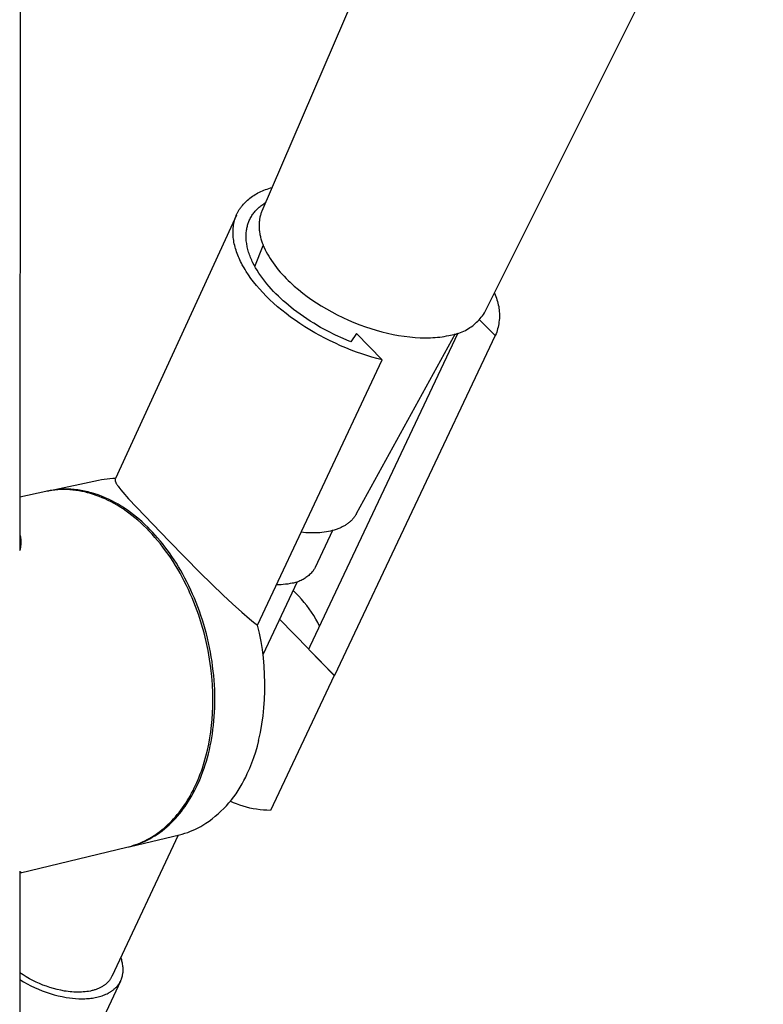
# Model space of a CAD drawing. Units: millimetres. Extents: x -283 to 237, y -734 to 835.
# Drawn here: x -228 to -151, y -350 to -248 of the extents above; entities that cross this region are included whole.
import ezdxf

# ---------------------------------------------------------------- set-up
doc = ezdxf.new("R2010")
doc.units = ezdxf.units.MM
doc.header["$MEASUREMENT"] = 0
doc.layers.add('Default', color=7, linetype='Continuous', true_color=0x000000)

msp = doc.modelspace()

# ---------------------------------------------------------------- linework, layer by layer
at = {"layer": 'Default', "color": 7, "true_color": 0xffffff}
for p, q in [((-227.53, -160.46), (-227.54, -303.03)), ((-175.13, -204.3), (-202.51, -268.01)), ((-179.41, -278.4), (-150.65, -220.86)), ((-202.3, -265.86), (-202.14, -265.79)), ((-202.14, -265.79), (-201.97, -265.73)), ((-201.97, -265.73), (-201.8, -265.67)), ((-201.8, -265.67), (-201.63, -265.62)), ((-201.63, -265.62), (-201.46, -265.57)), ((-203.99, -266.87), (-203.87, -266.77)), ((-203.87, -266.77), (-203.75, -266.67)), ((-203.75, -266.67), (-203.62, -266.57)), ((-203.62, -266.57), (-203.48, -266.48)), ((-203.48, -266.48), (-203.35, -266.39)), ((-203.35, -266.39), (-203.21, -266.31)), ((-203.21, -266.31), (-203.06, -266.22)), ((-203.06, -266.22), (-202.92, -266.14)), ((-202.92, -266.14), (-202.77, -266.07)), ((-202.77, -266.07), (-202.61, -265.99)), ((-202.61, -265.99), (-202.46, -265.92)), ((-202.46, -265.92), (-202.3, -265.86)), ((-204.89, -267.92), (-204.85, -267.85)), ((-204.85, -267.85), (-204.8, -267.79)), ((-204.8, -267.79), (-204.76, -267.73)), ((-204.76, -267.73), (-204.72, -267.66)), ((-204.72, -267.66), (-204.67, -267.6)), ((-204.67, -267.6), (-204.63, -267.54)), ((-204.63, -267.54), (-204.53, -267.42)), ((-204.53, -267.42), (-204.43, -267.31)), ((-204.43, -267.31), (-204.33, -267.19)), ((-204.33, -267.19), (-204.22, -267.08)), ((-204.22, -267.08), (-204.11, -266.97)), ((-204.11, -266.97), (-203.99, -266.87)), ((-203.12, -267.93), (-203.04, -267.85)), ((-203.04, -267.85), (-202.96, -267.77)), ((-202.96, -267.77), (-202.87, -267.69)), ((-202.87, -267.69), (-202.79, -267.62)), ((-202.79, -267.62), (-202.7, -267.54)), ((-202.7, -267.54), (-202.61, -267.47)), ((-202.61, -267.47), (-202.52, -267.4)), ((-202.52, -267.4), (-202.43, -267.33)), ((-202.43, -267.33), (-202.33, -267.27)), ((-202.33, -267.27), (-202.24, -267.21)), ((-202.24, -267.21), (-202.14, -267.14)), ((-205.15, -268.43), (-217.67, -295.69)), ((-205.34, -268.95), (-205.32, -268.87)), ((-205.32, -268.87), (-205.29, -268.8)), ((-205.29, -268.8), (-205.27, -268.73)), ((-205.27, -268.73), (-205.24, -268.66)), ((-205.24, -268.66), (-205.22, -268.59)), ((-205.22, -268.59), (-205.19, -268.52)), ((-205.19, -268.52), (-205.16, -268.45)), ((-205.16, -268.45), (-205.13, -268.38)), ((-205.13, -268.38), (-205.1, -268.31)), ((-205.1, -268.31), (-205.07, -268.24)), ((-205.07, -268.24), (-205.03, -268.18)), ((-205.03, -268.18), (-205, -268.11)), ((-205, -268.11), (-204.96, -268.05)), ((-204.96, -268.05), (-204.92, -267.98)), ((-204.92, -267.98), (-204.89, -267.92)), ((-203.82, -268.98), (-203.77, -268.87)), ((-203.77, -268.87), (-203.72, -268.77)), ((-203.72, -268.77), (-203.66, -268.67)), ((-203.66, -268.67), (-203.6, -268.57)), ((-203.6, -268.57), (-203.54, -268.47)), ((-203.54, -268.47), (-203.48, -268.38)), ((-203.48, -268.38), (-203.41, -268.29)), ((-203.41, -268.29), (-203.34, -268.2)), ((-203.34, -268.2), (-203.27, -268.11)), ((-203.27, -268.11), (-203.2, -268.02)), ((-203.2, -268.02), (-203.12, -267.93)), ((-202.76, -268.83), (-202.77, -268.93)), ((-202.74, -268.73), (-202.76, -268.83)), ((-202.72, -268.64), (-202.74, -268.73)), ((-202.69, -268.54), (-202.72, -268.64)), ((-202.67, -268.45), (-202.69, -268.54)), ((-202.64, -268.36), (-202.67, -268.45)), ((-202.61, -268.27), (-202.64, -268.36)), ((-202.58, -268.18), (-202.61, -268.27)), ((-202.55, -268.1), (-202.58, -268.18)), ((-202.51, -268.01), (-202.55, -268.1)), ((-205.5, -269.93), (-205.49, -269.78)), ((-205.49, -269.78), (-205.47, -269.62)), ((-205.47, -269.62), (-205.45, -269.47)), ((-205.45, -269.47), (-205.42, -269.32)), ((-205.42, -269.32), (-205.41, -269.24)), ((-205.41, -269.24), (-205.39, -269.17)), ((-205.39, -269.17), (-205.38, -269.09)), ((-205.38, -269.09), (-205.36, -269.02)), ((-205.36, -269.02), (-205.34, -268.95)), ((-204.11, -269.98), (-204.09, -269.88)), ((-204.09, -269.88), (-204.07, -269.78)), ((-204.07, -269.78), (-204.05, -269.68)), ((-204.05, -269.68), (-204.02, -269.58)), ((-204.02, -269.58), (-204, -269.48)), ((-204, -269.48), (-203.97, -269.38)), ((-203.97, -269.38), (-203.94, -269.28)), ((-203.94, -269.28), (-203.9, -269.19)), ((-203.9, -269.19), (-203.86, -269.08)), ((-203.86, -269.08), (-203.82, -268.98)), ((-202.8, -269.23), (-202.81, -269.34)), ((-202.81, -269.34), (-202.81, -269.44)), ((-202.81, -269.44), (-202.81, -269.54)), ((-202.81, -269.54), (-202.81, -269.65)), ((-202.81, -269.65), (-202.81, -269.77)), ((-202.81, -269.77), (-202.8, -269.88)), ((-202.78, -269.03), (-202.8, -269.13)), ((-202.8, -269.13), (-202.8, -269.23)), ((-202.8, -269.88), (-202.79, -269.99)), ((-202.77, -268.93), (-202.78, -269.03)), ((-205.5, -270.09), (-205.5, -269.93)), ((-205.5, -270.25), (-205.5, -270.09)), ((-205.5, -270.41), (-205.5, -270.25)), ((-205.49, -270.57), (-205.5, -270.41)), ((-205.48, -270.73), (-205.49, -270.57)), ((-205.46, -270.9), (-205.48, -270.73)), ((-205.43, -271.06), (-205.46, -270.9)), ((-204.15, -270.48), (-204.14, -270.35)), ((-204.15, -270.6), (-204.15, -270.48)), ((-204.15, -270.73), (-204.15, -270.6)), ((-204.14, -270.85), (-204.15, -270.73)), ((-204.14, -270.35), (-204.13, -270.23)), ((-204.14, -270.98), (-204.14, -270.85)), ((-204.13, -270.23), (-204.12, -270.1)), ((-204.12, -270.1), (-204.11, -269.98)), ((-202.79, -269.99), (-202.77, -270.1)), ((-202.77, -270.1), (-202.76, -270.21)), ((-202.76, -270.21), (-202.74, -270.32)), ((-202.74, -270.32), (-202.72, -270.43)), ((-202.72, -270.43), (-202.7, -270.54)), ((-202.7, -270.54), (-202.67, -270.65)), ((-202.67, -270.65), (-202.65, -270.76)), ((-202.65, -270.76), (-202.62, -270.87)), ((-202.62, -270.87), (-202.58, -270.98)), ((-205.41, -271.23), (-205.43, -271.06)), ((-205.37, -271.39), (-205.41, -271.23)), ((-205.33, -271.56), (-205.37, -271.39)), ((-205.29, -271.73), (-205.33, -271.56)), ((-205.25, -271.89), (-205.29, -271.73)), ((-205.19, -272.06), (-205.25, -271.89)), ((-204.13, -271.1), (-204.14, -270.98)), ((-204.11, -271.23), (-204.13, -271.1)), ((-204.09, -271.35), (-204.11, -271.23)), ((-204.07, -271.48), (-204.09, -271.35)), ((-204.05, -271.6), (-204.07, -271.48)), ((-204.03, -271.72), (-204.05, -271.6)), ((-204, -271.84), (-204.03, -271.72)), ((-203.97, -271.97), (-204, -271.84)), ((-203.23, -273.76), (-202.38, -271.57)), ((-202.58, -270.98), (-202.55, -271.09)), ((-202.55, -271.09), (-202.48, -271.3)), ((-202.48, -271.3), (-202.43, -271.42)), ((-202.43, -271.42), (-202.39, -271.54)), ((-202.39, -271.54), (-202.34, -271.66)), ((-202.34, -271.66), (-202.29, -271.78)), ((-202.29, -271.78), (-202.18, -272.01)), ((-205.14, -272.23), (-205.19, -272.06)), ((-205.08, -272.4), (-205.14, -272.23)), ((-205.01, -272.56), (-205.08, -272.4)), ((-204.95, -272.73), (-205.01, -272.56)), ((-204.87, -272.9), (-204.95, -272.73)), ((-204.8, -273.07), (-204.87, -272.9)), ((-203.93, -272.11), (-203.97, -271.97)), ((-203.89, -272.25), (-203.93, -272.11)), ((-203.84, -272.39), (-203.89, -272.25)), ((-203.79, -272.53), (-203.84, -272.39)), ((-203.74, -272.67), (-203.79, -272.53)), ((-203.69, -272.81), (-203.74, -272.67)), ((-203.63, -272.95), (-203.69, -272.81)), ((-203.57, -273.08), (-203.63, -272.95)), ((-202.18, -272.01), (-202.06, -272.24)), ((-202.06, -272.24), (-201.94, -272.47)), ((-201.94, -272.47), (-201.81, -272.69)), ((-201.81, -272.69), (-201.67, -272.91)), ((-201.67, -272.91), (-201.53, -273.13)), ((-204.72, -273.23), (-204.8, -273.07)), ((-204.63, -273.4), (-204.72, -273.23)), ((-204.55, -273.56), (-204.63, -273.4)), ((-204.36, -273.89), (-204.55, -273.56)), ((-204.25, -274.07), (-204.36, -273.89)), ((-203.51, -273.22), (-203.57, -273.08)), ((-203.44, -273.35), (-203.51, -273.22)), ((-203.31, -273.61), (-203.44, -273.35)), ((-203.16, -273.87), (-203.31, -273.61)), ((-203.01, -274.13), (-203.16, -273.87)), ((-201.53, -273.13), (-201.36, -273.38)), ((-201.36, -273.38), (-201.19, -273.62)), ((-201.19, -273.62), (-201, -273.86)), ((-201, -273.86), (-200.82, -274.09)), ((-204.14, -274.25), (-204.25, -274.07)), ((-203.91, -274.61), (-204.14, -274.25)), ((-203.65, -274.97), (-203.91, -274.61)), ((-203.38, -275.33), (-203.65, -274.97)), ((-202.83, -274.42), (-203.01, -274.13)), ((-202.63, -274.71), (-202.83, -274.42)), ((-202.43, -274.99), (-202.63, -274.71)), ((-202.22, -275.27), (-202.43, -274.99)), ((-200.82, -274.09), (-200.62, -274.32)), ((-200.62, -274.32), (-200.42, -274.54)), ((-200.42, -274.54), (-200.22, -274.76)), ((-200.22, -274.76), (-200.01, -274.98)), ((-200.01, -274.98), (-199.81, -275.18)), ((-203.08, -275.7), (-203.38, -275.33)), ((-202.76, -276.07), (-203.08, -275.7)), ((-202, -275.54), (-202.22, -275.27)), ((-201.77, -275.81), (-202, -275.54)), ((-201.54, -276.07), (-201.77, -275.81)), ((-199.81, -275.18), (-199.6, -275.38)), ((-199.6, -275.38), (-199.18, -275.77)), ((-199.18, -275.77), (-198.74, -276.14)), ((-202.43, -276.44), (-202.76, -276.07)), ((-202.07, -276.81), (-202.43, -276.44)), ((-201.69, -277.18), (-202.07, -276.81)), ((-201.3, -276.33), (-201.54, -276.07)), ((-201.06, -276.57), (-201.3, -276.33)), ((-200.81, -276.82), (-201.06, -276.57)), ((-200.56, -277.06), (-200.81, -276.82)), ((-198.74, -276.14), (-198.29, -276.5)), ((-198.29, -276.5), (-197.83, -276.85)), ((-197.83, -276.85), (-197.35, -277.19)), ((-178.47, -276.51), (-178.39, -276.67)), ((-178.39, -276.67), (-178.32, -276.84)), ((-178.32, -276.84), (-178.26, -277.01)), ((-178.26, -277.01), (-178.2, -277.18)), ((-201.3, -277.54), (-201.69, -277.18)), ((-200.89, -277.91), (-201.3, -277.54)), ((-200.46, -278.27), (-200.89, -277.91)), ((-200.3, -277.29), (-200.56, -277.06)), ((-200.04, -277.52), (-200.3, -277.29)), ((-199.78, -277.75), (-200.04, -277.52)), ((-199.24, -278.18), (-199.78, -277.75)), ((-197.35, -277.19), (-196.87, -277.51)), ((-196.87, -277.51), (-196.38, -277.82)), ((-196.38, -277.82), (-195.83, -278.14)), ((-178.2, -277.18), (-178.14, -277.35)), ((-178.14, -277.35), (-178.1, -277.53)), ((-178.1, -277.53), (-178.06, -277.7)), ((-178.06, -277.7), (-178.02, -277.88)), ((-178.02, -277.88), (-177.99, -278.06)), ((-200.01, -278.62), (-200.46, -278.27)), ((-199.55, -278.97), (-200.01, -278.62)), ((-199.07, -279.31), (-199.55, -278.97)), ((-198.9, -278.44), (-199.24, -278.18)), ((-198.56, -278.69), (-198.9, -278.44)), ((-198.22, -278.93), (-198.56, -278.69)), ((-197.87, -279.16), (-198.22, -278.93)), ((-195.83, -278.14), (-195.28, -278.45)), ((-195.28, -278.45), (-194.72, -278.75)), ((-194.72, -278.75), (-194.15, -279.02)), ((-194.15, -279.02), (-193.57, -279.29)), ((-179.93, -279.13), (-179.82, -278.99)), ((-179.82, -278.99), (-179.71, -278.85)), ((-179.71, -278.85), (-179.6, -278.7)), ((-179.6, -278.7), (-179.5, -278.55)), ((-179.5, -278.55), (-179.41, -278.4)), ((-177.99, -278.06), (-177.97, -278.23)), ((-177.97, -278.23), (-177.96, -278.41)), ((-177.96, -278.41), (-177.95, -278.59)), ((-177.95, -278.59), (-177.94, -278.77)), ((-177.94, -278.95), (-177.95, -279.13)), ((-177.94, -278.77), (-177.94, -278.95)), ((-198.58, -279.64), (-199.07, -279.31)), ((-198.08, -279.97), (-198.58, -279.64)), ((-197.57, -280.28), (-198.08, -279.97)), ((-197.52, -279.39), (-197.87, -279.16)), ((-197.16, -279.62), (-197.52, -279.39)), ((-196.44, -280.04), (-197.16, -279.62)), ((-195.68, -280.45), (-196.44, -280.04)), ((-193.57, -279.29), (-192.99, -279.53)), ((-192.99, -279.53), (-192.4, -279.77)), ((-192.4, -279.77), (-191.8, -279.98)), ((-191.8, -279.98), (-191.24, -280.17)), ((-181.16, -280.17), (-181.01, -280.07)), ((-181.01, -280.07), (-180.86, -279.97)), ((-180.86, -279.97), (-180.71, -279.87)), ((-180.71, -279.87), (-180.57, -279.76)), ((-180.57, -279.76), (-180.44, -279.64)), ((-180.44, -279.64), (-180.3, -279.52)), ((-180.3, -279.52), (-180.18, -279.39)), ((-180.18, -279.39), (-180.05, -279.26)), ((-180.05, -279.26), (-179.93, -279.13)), ((-180, -279.25), (-178.37, -280.88)), ((-178.08, -280.03), (-178.13, -280.2)), ((-178.04, -279.85), (-178.08, -280.03)), ((-178.01, -279.67), (-178.04, -279.85)), ((-177.99, -279.49), (-178.01, -279.67)), ((-177.97, -279.31), (-177.99, -279.49)), ((-177.95, -279.13), (-177.97, -279.31)), ((-197.05, -280.59), (-197.57, -280.28)), ((-197.52, -313.02), (-182.21, -280.62)), ((-196.53, -280.88), (-197.05, -280.59)), ((-195.99, -281.17), (-196.53, -280.88)), ((-194.91, -280.84), (-195.68, -280.45)), ((-178.37, -280.88), (-195.01, -316.05)), ((-194.12, -281.2), (-194.91, -280.84)), ((-192.73, -280.67), (-193.33, -281.54)), ((-182.52, -280.72), (-192.75, -299.34)), ((-190.09, -283.39), (-192.73, -280.67)), ((-191.24, -280.17), (-190.68, -280.34)), ((-190.68, -280.34), (-190.11, -280.5)), ((-190.11, -280.5), (-189.53, -280.64)), ((-189.53, -280.64), (-188.95, -280.77)), ((-188.95, -280.77), (-188.37, -280.87)), ((-188.37, -280.87), (-187.79, -280.96)), ((-187.79, -280.96), (-187.2, -281.03)), ((-187.2, -281.03), (-186.67, -281.08)), ((-186.67, -281.08), (-186.14, -281.11)), ((-185.07, -281.11), (-184.84, -281.1)), ((-184.84, -281.1), (-184.6, -281.09)), ((-184.6, -281.09), (-184.36, -281.07)), ((-184.36, -281.07), (-184.12, -281.04)), ((-184.12, -281.04), (-183.88, -281.01)), ((-183.88, -281.01), (-183.65, -280.97)), ((-183.65, -280.97), (-183.41, -280.93)), ((-183.41, -280.93), (-183.18, -280.89)), ((-183.18, -280.89), (-183, -280.86)), ((-183, -280.86), (-182.82, -280.83)), ((-182.82, -280.83), (-182.65, -280.79)), ((-182.65, -280.79), (-182.47, -280.74)), ((-182.47, -280.74), (-182.3, -280.69)), ((-182.3, -280.69), (-182.13, -280.63)), ((-182.13, -280.63), (-181.96, -280.57)), ((-181.96, -280.57), (-181.8, -280.5)), ((-181.8, -280.5), (-181.63, -280.43)), ((-181.63, -280.43), (-181.47, -280.35)), ((-181.47, -280.35), (-181.31, -280.26)), ((-181.31, -280.26), (-181.16, -280.17)), ((-178.3, -280.71), (-178.37, -280.88)), ((-178.23, -280.54), (-178.3, -280.71)), ((-178.18, -280.37), (-178.23, -280.54)), ((-178.13, -280.2), (-178.18, -280.37)), ((-195.45, -281.44), (-195.99, -281.17)), ((-194.91, -281.69), (-195.45, -281.44)), ((-194.37, -281.94), (-194.91, -281.69)), ((-193.82, -282.17), (-194.37, -281.94)), ((-193.73, -281.37), (-194.12, -281.2)), ((-193.33, -281.54), (-193.73, -281.37)), ((-186.14, -281.11), (-185.87, -281.12)), ((-185.87, -281.12), (-185.61, -281.12)), ((-185.61, -281.12), (-185.34, -281.12)), ((-185.34, -281.12), (-185.07, -281.11)), ((-193.28, -282.39), (-193.82, -282.17)), ((-192.73, -282.59), (-193.28, -282.39)), ((-192.19, -282.78), (-192.73, -282.59)), ((-191.66, -282.95), (-192.19, -282.78)), ((-191.13, -283.12), (-191.66, -282.95)), ((-190.61, -283.26), (-191.13, -283.12)), ((-202.96, -310.85), (-190.09, -283.39)), ((-190.09, -283.39), (-190.61, -283.26)), ((-224.43, -296.93), (-219.4, -295.84)), ((-219.4, -295.84), (-219.11, -295.78)), ((-219.11, -295.78), (-218.82, -295.73)), ((-218.82, -295.73), (-218.53, -295.7)), ((-218.53, -295.7), (-218.24, -295.67)), ((-218.24, -295.67), (-217.94, -295.65)), ((-217.94, -295.65), (-217.65, -295.64)), ((-217.69, -295.77), (-217.7, -295.77)), ((-217.7, -295.77), (-217.7, -295.78)), ((-217.7, -295.78), (-217.7, -295.79)), ((-217.7, -295.79), (-217.7, -295.79)), ((-217.7, -295.79), (-217.7, -295.8)), ((-217.7, -295.8), (-217.7, -295.81)), ((-217.7, -295.81), (-217.7, -295.82)), ((-217.7, -295.82), (-217.7, -295.82)), ((-217.7, -295.82), (-217.7, -295.84)), ((-217.7, -295.84), (-217.7, -295.85)), ((-217.7, -295.85), (-217.7, -295.87)), ((-217.7, -295.87), (-217.69, -295.88)), ((-217.68, -295.72), (-217.69, -295.73)), ((-217.69, -295.73), (-217.69, -295.73)), ((-217.69, -295.73), (-217.69, -295.74)), ((-217.69, -295.74), (-217.69, -295.75)), ((-217.69, -295.75), (-217.69, -295.75)), ((-217.69, -295.75), (-217.69, -295.76)), ((-217.69, -295.76), (-217.69, -295.77)), ((-217.69, -295.88), (-217.69, -295.89)), ((-217.69, -295.89), (-217.69, -295.91)), ((-217.69, -295.91), (-217.69, -295.93)), ((-217.69, -295.93), (-217.68, -295.94)), ((-217.67, -295.69), (-217.68, -295.7)), ((-217.68, -295.7), (-217.68, -295.71)), ((-217.68, -295.71), (-217.68, -295.71)), ((-217.68, -295.71), (-217.68, -295.72)), ((-217.68, -295.94), (-217.68, -295.96)), ((-217.68, -295.96), (-217.67, -295.98)), ((-217.67, -295.69), (-217.67, -295.69)), ((-217.67, -295.98), (-217.66, -296)), ((-217.66, -296), (-217.66, -296.02)), ((-217.66, -296.02), (-217.65, -296.04)), ((-217.65, -296.04), (-217.64, -296.05)), ((-217.64, -296.05), (-217.64, -296.07)), ((-217.64, -296.07), (-217.63, -296.09)), ((-217.63, -296.09), (-217.61, -296.12)), ((-217.61, -296.12), (-217.6, -296.16)), ((-217.6, -296.16), (-217.58, -296.19)), ((-217.58, -296.19), (-217.55, -296.24)), ((-217.55, -296.24), (-217.52, -296.29)), ((-217.52, -296.29), (-217.49, -296.34)), ((-217.49, -296.34), (-217.46, -296.39)), ((-217.46, -296.39), (-217.39, -296.48)), ((-224.86, -297.02), (-227.54, -297.61)), ((-224.55, -296.96), (-224.86, -297.02)), ((-224.58, -296.97), (-224.76, -297)), ((-224.41, -296.93), (-224.58, -296.97)), ((-224.24, -296.92), (-224.55, -296.96)), ((-224.24, -296.9), (-224.41, -296.93)), ((-224.06, -296.87), (-224.24, -296.9)), ((-223.93, -296.88), (-224.24, -296.92)), ((-223.89, -296.85), (-224.06, -296.87)), ((-223.62, -296.85), (-223.93, -296.88)), ((-223.71, -296.83), (-223.89, -296.85)), ((-223.53, -296.81), (-223.71, -296.83)), ((-223.31, -296.83), (-223.62, -296.85)), ((-223.36, -296.8), (-223.53, -296.81)), ((-223.18, -296.79), (-223.36, -296.8)), ((-223, -296.82), (-223.31, -296.83)), ((-223, -296.78), (-223.18, -296.79)), ((-222.82, -296.78), (-223, -296.78)), ((-222.69, -296.83), (-223, -296.82)), ((-222.65, -296.78), (-222.82, -296.78)), ((-222.37, -296.84), (-222.69, -296.83)), ((-222.47, -296.79), (-222.65, -296.78)), ((-222.29, -296.79), (-222.47, -296.79)), ((-222.06, -296.87), (-222.37, -296.84)), ((-222.11, -296.8), (-222.29, -296.79)), ((-221.93, -296.82), (-222.11, -296.8)), ((-221.75, -296.9), (-222.06, -296.87)), ((-221.75, -296.84), (-221.93, -296.82)), ((-221.57, -296.86), (-221.75, -296.84)), ((-221.44, -296.95), (-221.75, -296.9)), ((-221.39, -296.88), (-221.57, -296.86)), ((-221.14, -297.01), (-221.44, -296.95)), ((-221.21, -296.91), (-221.39, -296.88)), ((-221.03, -296.94), (-221.21, -296.91)), ((-220.83, -297.07), (-221.14, -297.01)), ((-220.85, -296.98), (-221.03, -296.94)), ((-220.68, -297.02), (-220.85, -296.98)), ((-220.54, -297.15), (-220.83, -297.07)), ((-220.5, -297.06), (-220.68, -297.02)), ((-220.24, -297.23), (-220.54, -297.15)), ((-220.32, -297.11), (-220.5, -297.06)), ((-220.14, -297.15), (-220.32, -297.11)), ((-219.95, -297.32), (-220.24, -297.23)), ((-219.79, -297.26), (-220.14, -297.15)), ((-219.65, -297.42), (-219.95, -297.32)), ((-219.44, -297.38), (-219.79, -297.26)), ((-219.09, -297.51), (-219.44, -297.38)), ((-217.39, -296.48), (-217.33, -296.57)), ((-217.33, -296.57), (-217.22, -296.71)), ((-217.22, -296.71), (-217.12, -296.84)), ((-217.12, -296.84), (-216.9, -297.1)), ((-216.9, -297.1), (-216.3, -297.77)), ((-219.34, -297.53), (-219.65, -297.42)), ((-219.04, -297.66), (-219.34, -297.53)), ((-218.74, -297.66), (-219.09, -297.51)), ((-218.73, -297.79), (-219.04, -297.66)), ((-218.39, -297.81), (-218.74, -297.66)), ((-218.43, -297.94), (-218.73, -297.79)), ((-218.12, -298.09), (-218.43, -297.94)), ((-218.05, -297.98), (-218.39, -297.81)), ((-217.81, -298.26), (-218.12, -298.09)), ((-217.72, -298.15), (-218.05, -297.98)), ((-217.5, -298.44), (-217.81, -298.26)), ((-217.39, -298.34), (-217.72, -298.15)), ((-217.06, -298.54), (-217.39, -298.34)), ((-216.3, -297.77), (-212.11, -302.15)), ((-217.19, -298.63), (-217.5, -298.44)), ((-216.88, -298.83), (-217.19, -298.63)), ((-216.73, -298.75), (-217.06, -298.54)), ((-216.57, -299.04), (-216.88, -298.83)), ((-216.41, -298.96), (-216.73, -298.75)), ((-216.27, -299.26), (-216.57, -299.04)), ((-216.1, -299.19), (-216.41, -298.96)), ((-215.96, -299.5), (-216.27, -299.26)), ((-215.79, -299.42), (-216.1, -299.19)), ((-215.49, -299.67), (-215.79, -299.42)), ((-192.78, -299.41), (-192.82, -299.47)), ((-192.75, -299.34), (-192.78, -299.41)), ((-215.65, -299.74), (-215.96, -299.5)), ((-215.35, -300), (-215.65, -299.74)), ((-215.19, -299.92), (-215.49, -299.67)), ((-215.05, -300.27), (-215.35, -300)), ((-214.9, -300.17), (-215.19, -299.92)), ((-214.75, -300.54), (-215.05, -300.27)), ((-214.61, -300.44), (-214.9, -300.17)), ((-214.33, -300.71), (-214.61, -300.44)), ((-193.76, -300.42), (-193.83, -300.47)), ((-193.69, -300.37), (-193.76, -300.42)), ((-193.62, -300.32), (-193.69, -300.37)), ((-193.55, -300.27), (-193.62, -300.32)), ((-193.49, -300.22), (-193.55, -300.27)), ((-193.43, -300.17), (-193.49, -300.22)), ((-193.36, -300.12), (-193.43, -300.17)), ((-193.31, -300.06), (-193.36, -300.12)), ((-193.25, -300.01), (-193.31, -300.06)), ((-193.19, -299.95), (-193.25, -300.01)), ((-193.14, -299.89), (-193.19, -299.95)), ((-193.09, -299.83), (-193.14, -299.89)), ((-193.04, -299.77), (-193.09, -299.83)), ((-192.99, -299.72), (-193.04, -299.77)), ((-192.95, -299.65), (-192.99, -299.72)), ((-192.9, -299.59), (-192.95, -299.65)), ((-192.86, -299.53), (-192.9, -299.59)), ((-192.82, -299.47), (-192.86, -299.53)), ((-214.45, -300.83), (-214.75, -300.54)), ((-214.16, -301.13), (-214.45, -300.83)), ((-214.06, -300.98), (-214.33, -300.71)), ((-213.87, -301.44), (-214.16, -301.13)), ((-213.8, -301.25), (-214.06, -300.98)), ((-213.58, -301.77), (-213.87, -301.44)), ((-213.55, -301.53), (-213.8, -301.25)), ((-198.21, -301.27), (-198.46, -301.24)), ((-197.96, -301.29), (-198.21, -301.27)), ((-197.72, -301.3), (-197.96, -301.29)), ((-197.47, -301.3), (-197.72, -301.3)), ((-197.23, -301.31), (-197.47, -301.3)), ((-196.99, -301.3), (-197.23, -301.31)), ((-195.22, -301.06), (-197.02, -304.87)), ((-196.76, -301.29), (-196.99, -301.3)), ((-196.52, -301.28), (-196.76, -301.29)), ((-196.3, -301.26), (-196.52, -301.28)), ((-196.07, -301.23), (-196.3, -301.26)), ((-195.85, -301.19), (-196.07, -301.23)), ((-195.64, -301.16), (-195.85, -301.19)), ((-195.43, -301.11), (-195.64, -301.16)), ((-195.23, -301.06), (-195.43, -301.11)), ((-195.03, -301.01), (-195.23, -301.06)), ((-194.93, -300.98), (-195.03, -301.01)), ((-194.84, -300.94), (-194.93, -300.98)), ((-194.74, -300.91), (-194.84, -300.94)), ((-194.65, -300.88), (-194.74, -300.91)), ((-194.56, -300.84), (-194.65, -300.88)), ((-194.47, -300.81), (-194.56, -300.84)), ((-194.39, -300.77), (-194.47, -300.81)), ((-194.3, -300.73), (-194.39, -300.77)), ((-194.22, -300.69), (-194.3, -300.73)), ((-194.14, -300.65), (-194.22, -300.69)), ((-194.06, -300.6), (-194.14, -300.65)), ((-193.98, -300.56), (-194.06, -300.6)), ((-193.9, -300.52), (-193.98, -300.56)), ((-193.83, -300.47), (-193.9, -300.52)), ((-227.54, -301.53), (-227.53, -301.57)), ((-227.53, -301.57), (-227.52, -301.61)), ((-227.52, -301.61), (-227.5, -301.69)), ((-227.5, -301.69), (-227.48, -301.77)), ((-227.48, -301.77), (-227.47, -301.85)), ((-227.47, -301.85), (-227.46, -301.94)), ((-227.46, -301.94), (-227.45, -302.02)), ((-227.45, -302.46), (-227.46, -302.55)), ((-227.45, -302.02), (-227.45, -302.1)), ((-227.45, -302.1), (-227.44, -302.18)), ((-227.44, -302.37), (-227.45, -302.46)), ((-227.44, -302.18), (-227.44, -302.28)), ((-227.44, -302.28), (-227.44, -302.37)), ((-213.3, -302.1), (-213.58, -301.77)), ((-213.3, -301.81), (-213.55, -301.53)), ((-213.05, -302.11), (-213.3, -301.81)), ((-213.02, -302.44), (-213.3, -302.1)), ((-212.8, -302.41), (-213.05, -302.11)), ((-212.75, -302.79), (-213.02, -302.44)), ((-212.55, -302.73), (-212.8, -302.41)), ((-212.11, -302.15), (-208.89, -305.43)), ((-227.56, -303.09), (-227.58, -303.17)), ((-227.53, -303), (-227.56, -303.09)), ((-227.51, -302.92), (-227.53, -303)), ((-227.49, -302.83), (-227.51, -302.92)), ((-227.48, -302.74), (-227.49, -302.83)), ((-227.47, -302.64), (-227.48, -302.74)), ((-227.46, -302.55), (-227.47, -302.64)), ((-212.48, -303.15), (-212.75, -302.79)), ((-212.31, -303.05), (-212.55, -302.73)), ((-212.21, -303.51), (-212.48, -303.15)), ((-212.07, -303.38), (-212.31, -303.05)), ((-211.95, -303.89), (-212.21, -303.51)), ((-211.83, -303.73), (-212.07, -303.38)), ((-211.7, -304.27), (-211.95, -303.89)), ((-211.6, -304.08), (-211.83, -303.73)), ((-211.46, -304.67), (-211.7, -304.27)), ((-211.36, -304.44), (-211.6, -304.08)), ((-211.14, -304.81), (-211.36, -304.44)), ((-211.22, -305.07), (-211.46, -304.67)), ((-210.98, -305.47), (-211.22, -305.07)), ((-210.91, -305.19), (-211.14, -304.81)), ((-210.75, -305.89), (-210.98, -305.47)), ((-210.7, -305.58), (-210.91, -305.19)), ((-208.89, -305.43), (-206.52, -307.76)), ((-197.5, -305.54), (-197.59, -305.62)), ((-197.42, -305.46), (-197.5, -305.54)), ((-197.34, -305.37), (-197.42, -305.46)), ((-197.26, -305.28), (-197.34, -305.37)), ((-197.21, -305.21), (-197.26, -305.28)), ((-197.17, -305.15), (-197.21, -305.21)), ((-197.13, -305.08), (-197.17, -305.15)), ((-197.09, -305.01), (-197.13, -305.08)), ((-197.05, -304.94), (-197.09, -305.01)), ((-197.02, -304.87), (-197.05, -304.94)), ((-210.54, -306.31), (-210.75, -305.89)), ((-210.48, -305.97), (-210.7, -305.58)), ((-210.32, -306.73), (-210.54, -306.31)), ((-210.27, -306.38), (-210.48, -305.97)), ((-210.07, -306.79), (-210.27, -306.38)), ((-198.86, -306.36), (-202.41, -313.91)), ((-199.6, -306.55), (-199.84, -306.59)), ((-199.38, -306.51), (-199.6, -306.55)), ((-199.26, -306.49), (-199.38, -306.51)), ((-199.14, -306.46), (-199.26, -306.49)), ((-199.03, -306.43), (-199.14, -306.46)), ((-198.91, -306.39), (-199.03, -306.43)), ((-198.8, -306.36), (-198.91, -306.39)), ((-198.69, -306.32), (-198.8, -306.36)), ((-198.58, -306.27), (-198.69, -306.32)), ((-198.47, -306.22), (-198.58, -306.27)), ((-198.36, -306.17), (-198.47, -306.22)), ((-198.26, -306.11), (-198.36, -306.17)), ((-198.16, -306.05), (-198.26, -306.11)), ((-198.05, -305.99), (-198.16, -306.05)), ((-197.96, -305.92), (-198.05, -305.99)), ((-197.86, -305.85), (-197.96, -305.92)), ((-197.77, -305.78), (-197.86, -305.85)), ((-197.67, -305.7), (-197.77, -305.78)), ((-197.59, -305.62), (-197.67, -305.7)), ((-210.12, -307.16), (-210.32, -306.73)), ((-209.92, -307.59), (-210.12, -307.16)), ((-209.87, -307.21), (-210.07, -306.79)), ((-209.68, -307.63), (-209.87, -307.21)), ((-200.77, -306.67), (-201, -306.67)), ((-200.53, -306.66), (-200.77, -306.67)), ((-200.3, -306.64), (-200.53, -306.66)), ((-200.07, -306.62), (-200.3, -306.64)), ((-199.84, -306.59), (-200.07, -306.62)), ((-198.98, -307.56), (-199.29, -307.26)), ((-198.69, -307.86), (-198.98, -307.56)), ((-209.73, -308.03), (-209.92, -307.59)), ((-209.55, -308.48), (-209.73, -308.03)), ((-209.5, -308.06), (-209.68, -307.63)), ((-209.37, -308.92), (-209.55, -308.48)), ((-209.32, -308.5), (-209.5, -308.06)), ((-209.14, -308.95), (-209.32, -308.5)), ((-206.52, -307.76), (-205.57, -308.64)), ((-198.41, -308.17), (-198.69, -307.86)), ((-198.13, -308.49), (-198.41, -308.17)), ((-197.87, -308.82), (-198.13, -308.49)), ((-209.21, -309.37), (-209.37, -308.92)), ((-209.05, -309.82), (-209.21, -309.37)), ((-208.98, -309.4), (-209.14, -308.95)), ((-208.82, -309.86), (-208.98, -309.4)), ((-205.57, -308.64), (-204.6, -309.51)), ((-204.6, -309.51), (-203.79, -310.19)), ((-197.62, -309.15), (-197.87, -308.82)), ((-197.38, -309.5), (-197.62, -309.15)), ((-197.15, -309.85), (-197.38, -309.5)), ((-208.76, -310.73), (-209.05, -309.82)), ((-208.67, -310.32), (-208.82, -309.86)), ((-208.53, -310.78), (-208.67, -310.32)), ((-203.79, -310.19), (-203.38, -310.53)), ((-203.38, -310.53), (-202.96, -310.85)), ((-200.68, -310.23), (-197.67, -313.34)), ((-196.94, -310.21), (-197.15, -309.85)), ((-196.74, -310.58), (-196.94, -310.21)), ((-196.54, -310.96), (-196.74, -310.58)), ((-208.5, -311.64), (-208.76, -310.73)), ((-208.39, -311.25), (-208.53, -310.78)), ((-208.27, -312.55), (-208.5, -311.64)), ((-208.26, -311.73), (-208.39, -311.25)), ((-202.77, -311.69), (-202.96, -310.85)), ((-208.08, -313.46), (-208.27, -312.55)), ((-208.14, -312.2), (-208.26, -311.73)), ((-208.03, -312.68), (-208.14, -312.2)), ((-207.93, -313.16), (-208.03, -312.68)), ((-202.6, -312.53), (-202.77, -311.69)), ((-202.47, -313.38), (-202.6, -312.53)), ((-207.92, -314.36), (-208.08, -313.46)), ((-207.84, -313.65), (-207.93, -313.16)), ((-207.75, -314.13), (-207.84, -313.65)), ((-202.36, -314.24), (-202.47, -313.38)), ((-197.67, -313.34), (-197.52, -313.02)), ((-195.01, -316.05), (-197.65, -313.36)), ((-197.65, -313.36), (-195.03, -316.07)), ((-207.79, -315.26), (-207.92, -314.36)), ((-207.67, -314.62), (-207.75, -314.13)), ((-207.61, -315.1), (-207.67, -314.62)), ((-202.28, -315.09), (-202.36, -314.24)), ((-207.7, -316.14), (-207.79, -315.26)), ((-207.55, -315.59), (-207.61, -315.1)), ((-207.5, -316.07), (-207.55, -315.59)), ((-202.23, -315.95), (-202.28, -315.09)), ((-207.63, -317), (-207.7, -316.14)), ((-207.46, -316.55), (-207.5, -316.07)), ((-207.42, -317.03), (-207.46, -316.55)), ((-202.2, -316.81), (-202.23, -315.95)), ((-195.03, -316.07), (-201.63, -330.01)), ((-195.01, -316.05), (-195.03, -316.07)), ((-207.59, -317.85), (-207.63, -317)), ((-207.4, -317.51), (-207.42, -317.03)), ((-207.39, -317.99), (-207.4, -317.51)), ((-202.24, -318.53), (-202.21, -317.67)), ((-202.21, -317.67), (-202.2, -316.81)), ((-207.58, -318.67), (-207.59, -317.85)), ((-207.59, -319.31), (-207.58, -318.67)), ((-207.38, -318.46), (-207.39, -317.99)), ((-207.38, -318.93), (-207.38, -318.46)), ((-202.31, -319.39), (-202.24, -318.53)), ((-207.62, -319.95), (-207.59, -319.31)), ((-207.41, -319.86), (-207.39, -319.4)), ((-207.39, -319.4), (-207.38, -318.93)), ((-202.4, -320.24), (-202.31, -319.39)), ((-207.72, -321.23), (-207.66, -320.59)), ((-207.66, -320.59), (-207.62, -319.95)), ((-207.52, -321.21), (-207.48, -320.76)), ((-207.48, -320.76), (-207.44, -320.31)), ((-207.44, -320.31), (-207.41, -319.86)), ((-202.52, -321.1), (-202.4, -320.24)), ((-207.8, -321.87), (-207.72, -321.23)), ((-207.64, -322.08), (-207.58, -321.65)), ((-207.58, -321.65), (-207.52, -321.21)), ((-202.67, -321.94), (-202.52, -321.1)), ((-208.02, -323.15), (-207.9, -322.51)), ((-207.9, -322.51), (-207.8, -321.87)), ((-207.78, -322.93), (-207.7, -322.51)), ((-207.7, -322.51), (-207.64, -322.08)), ((-202.97, -323.36), (-202.82, -322.78)), ((-202.85, -322.78), (-202.67, -321.94)), ((-202.84, -322.75), (-202.85, -322.78)), ((-208.3, -324.41), (-208.15, -323.78)), ((-208.15, -323.78), (-208.02, -323.15)), ((-208.05, -324.14), (-207.95, -323.74)), ((-207.95, -323.74), (-207.86, -323.34)), ((-207.86, -323.34), (-207.78, -322.93)), ((-203.14, -323.94), (-202.97, -323.36)), ((-208.48, -325.03), (-208.3, -324.41)), ((-208.26, -324.91), (-208.15, -324.53)), ((-208.15, -324.53), (-208.05, -324.14)), ((-203.55, -325.09), (-203.34, -324.52)), ((-203.34, -324.52), (-203.14, -323.94)), ((-208.78, -325.94), (-208.67, -325.64)), ((-208.67, -325.64), (-208.48, -325.03)), ((-208.62, -326), (-208.49, -325.65)), ((-208.49, -325.65), (-208.37, -325.28)), ((-208.37, -325.28), (-208.26, -324.91)), ((-204.03, -326.2), (-203.78, -325.65)), ((-203.78, -325.65), (-203.55, -325.09)), ((-209.24, -327.11), (-209.12, -326.82)), ((-209.12, -326.82), (-209, -326.53)), ((-209.02, -327.02), (-208.88, -326.69)), ((-209, -326.53), (-208.89, -326.24)), ((-208.89, -326.24), (-208.78, -325.94)), ((-208.88, -326.69), (-208.75, -326.35)), ((-208.75, -326.35), (-208.62, -326)), ((-204.56, -327.27), (-204.37, -326.92)), ((-204.37, -326.92), (-204.19, -326.56)), ((-204.19, -326.56), (-204.03, -326.2)), ((-209.79, -328.22), (-209.64, -327.95)), ((-209.64, -327.95), (-209.51, -327.68)), ((-209.61, -328.22), (-209.46, -327.93)), ((-209.51, -327.68), (-209.37, -327.4)), ((-209.46, -327.93), (-209.31, -327.64)), ((-209.37, -327.4), (-209.24, -327.11)), ((-209.31, -327.64), (-209.17, -327.34)), ((-209.17, -327.34), (-209.02, -327.02)), ((-205.19, -328.28), (-204.97, -327.95)), ((-204.97, -327.95), (-204.76, -327.61)), ((-204.76, -327.61), (-204.56, -327.27)), ((-210.24, -329.01), (-210.09, -328.75)), ((-210.1, -329.06), (-209.93, -328.79)), ((-210.09, -328.75), (-209.93, -328.49)), ((-209.93, -328.49), (-209.79, -328.22)), ((-209.93, -328.79), (-209.77, -328.51)), ((-209.77, -328.51), (-209.61, -328.22)), ((-205.93, -329.22), (-205.67, -328.92)), ((-205.67, -328.92), (-205.43, -328.6)), ((-205.43, -328.6), (-205.19, -328.28)), ((-211.09, -330.22), (-210.91, -329.99)), ((-210.91, -329.99), (-210.74, -329.75)), ((-210.84, -330.12), (-210.65, -329.86)), ((-210.74, -329.75), (-210.57, -329.51)), ((-210.65, -329.86), (-210.46, -329.6)), ((-210.57, -329.51), (-210.4, -329.26)), ((-210.46, -329.6), (-210.28, -329.33)), ((-210.4, -329.26), (-210.24, -329.01)), ((-210.28, -329.33), (-210.1, -329.06)), ((-206.75, -330.09), (-206.46, -329.81)), ((-206.46, -329.81), (-206.19, -329.52)), ((-206.19, -329.52), (-205.93, -329.22)), ((-205.47, -329.21), (-205.8, -329.06)), ((-205.14, -329.34), (-205.47, -329.21)), ((-204.8, -329.46), (-205.14, -329.34)), ((-204.46, -329.57), (-204.8, -329.46)), ((-204.11, -329.67), (-204.46, -329.57)), ((-203.76, -329.76), (-204.11, -329.67)), ((-203.41, -329.83), (-203.76, -329.76)), ((-203.06, -329.89), (-203.41, -329.83)), ((-202.7, -329.94), (-203.06, -329.89)), ((-202.35, -329.98), (-202.7, -329.94)), ((-201.99, -330), (-202.35, -329.98)), ((-211.84, -331.08), (-211.65, -330.87)), ((-211.68, -331.07), (-211.46, -330.84)), ((-211.65, -330.87), (-211.46, -330.66)), ((-211.46, -330.66), (-211.27, -330.44)), ((-211.46, -330.84), (-211.25, -330.61)), ((-211.27, -330.44), (-211.09, -330.22)), ((-211.25, -330.61), (-211.04, -330.37)), ((-211.04, -330.37), (-210.84, -330.12)), ((-207.97, -331.11), (-207.65, -330.87)), ((-207.65, -330.87), (-207.34, -330.62)), ((-207.34, -330.62), (-207.04, -330.36)), ((-207.04, -330.36), (-206.75, -330.09)), ((-201.63, -330.01), (-201.99, -330)), ((-213.07, -332.18), (-212.85, -332.01)), ((-212.85, -332.01), (-212.64, -331.84)), ((-212.83, -332.11), (-212.59, -331.92)), ((-212.64, -331.84), (-212.44, -331.66)), ((-212.59, -331.92), (-212.36, -331.72)), ((-212.44, -331.66), (-212.24, -331.47)), ((-212.36, -331.72), (-212.12, -331.51)), ((-212.24, -331.47), (-212.04, -331.28)), ((-212.12, -331.51), (-211.9, -331.3)), ((-212.04, -331.28), (-211.84, -331.08)), ((-211.9, -331.3), (-211.68, -331.07)), ((-209.64, -332.06), (-209.37, -331.94)), ((-209.37, -331.94), (-209.1, -331.81)), ((-209.1, -331.81), (-208.83, -331.67)), ((-208.83, -331.67), (-208.63, -331.55)), ((-208.63, -331.55), (-208.3, -331.33)), ((-208.3, -331.33), (-207.97, -331.11)), ((-211.17, -332.56), (-218.03, -347.18)), ((-216.11, -333.74), (-211.05, -332.53)), ((-214.62, -333.15), (-214.39, -333.03)), ((-214.39, -333.03), (-214.16, -332.91)), ((-214.38, -333.08), (-214.11, -332.94)), ((-214.16, -332.91), (-213.94, -332.77)), ((-214.11, -332.94), (-213.85, -332.79)), ((-213.94, -332.77), (-213.72, -332.64)), ((-213.85, -332.79), (-213.59, -332.63)), ((-213.72, -332.64), (-213.5, -332.49)), ((-213.59, -332.63), (-213.33, -332.47)), ((-213.5, -332.49), (-213.28, -332.34)), ((-213.33, -332.47), (-213.08, -332.29)), ((-213.28, -332.34), (-213.07, -332.18)), ((-213.08, -332.29), (-212.83, -332.11)), ((-211.05, -332.53), (-210.76, -332.45)), ((-210.76, -332.45), (-210.47, -332.37)), ((-210.47, -332.37), (-210.19, -332.28)), ((-210.19, -332.28), (-209.91, -332.17)), ((-209.91, -332.17), (-209.64, -332.06)), ((-227.5, -336.45), (-216.49, -333.82)), ((-216.49, -333.82), (-216.25, -333.76)), ((-216.33, -333.79), (-216.04, -333.72)), ((-216.25, -333.76), (-216.01, -333.7)), ((-216.04, -333.72), (-215.76, -333.63)), ((-216.01, -333.7), (-215.78, -333.62)), ((-215.78, -333.62), (-215.54, -333.54)), ((-215.76, -333.63), (-215.48, -333.54)), ((-215.54, -333.54), (-215.31, -333.45)), ((-215.48, -333.54), (-215.2, -333.44)), ((-215.31, -333.45), (-215.08, -333.36)), ((-215.2, -333.44), (-214.92, -333.33)), ((-215.08, -333.36), (-214.85, -333.26)), ((-214.92, -333.33), (-214.65, -333.21)), ((-214.85, -333.26), (-214.62, -333.15)), ((-214.65, -333.21), (-214.38, -333.08)), ((-227.58, -336.33), (-227.54, -336.34)), ((-227.54, -336.34), (-227.56, -611.8)), ((-227.54, -336.34), (-227.53, -336.34)), ((-227.53, -336.34), (-227.52, -336.35)), ((-227.52, -336.35), (-227.52, -336.35)), ((-227.52, -336.35), (-227.51, -336.35)), ((-227.51, -336.35), (-227.5, -336.35)), ((-227.5, -336.35), (-227.5, -336.36)), ((-227.5, -336.36), (-227.49, -336.36)), ((-227.48, -336.44), (-227.5, -336.45)), ((-227.49, -336.36), (-227.49, -336.36)), ((-227.49, -336.36), (-227.49, -336.36)), ((-227.49, -336.36), (-227.48, -336.36)), ((-227.48, -336.36), (-227.48, -336.37)), ((-227.48, -336.37), (-227.48, -336.37)), ((-227.48, -336.37), (-227.48, -336.37)), ((-227.48, -336.37), (-227.47, -336.37)), ((-227.47, -336.44), (-227.48, -336.44)), ((-227.48, -336.44), (-227.48, -336.44)), ((-227.48, -336.44), (-227.48, -336.44)), ((-227.47, -336.37), (-227.47, -336.37)), ((-227.47, -336.37), (-227.47, -336.37)), ((-227.47, -336.37), (-227.47, -336.38)), ((-227.47, -336.38), (-227.46, -336.38)), ((-227.46, -336.43), (-227.47, -336.43)), ((-227.47, -336.43), (-227.47, -336.44)), ((-227.47, -336.44), (-227.47, -336.44)), ((-227.47, -336.44), (-227.47, -336.44)), ((-227.47, -336.44), (-227.47, -336.44)), ((-227.46, -336.38), (-227.46, -336.38)), ((-227.46, -336.38), (-227.46, -336.38)), ((-227.46, -336.38), (-227.46, -336.38)), ((-227.46, -336.38), (-227.46, -336.39)), ((-227.46, -336.39), (-227.46, -336.39)), ((-227.46, -336.39), (-227.45, -336.39)), ((-227.46, -336.43), (-227.46, -336.43)), ((-227.46, -336.43), (-227.46, -336.43)), ((-227.46, -336.43), (-227.46, -336.43)), ((-227.46, -336.43), (-227.46, -336.43)), ((-227.46, -336.43), (-227.46, -336.43)), ((-227.46, -336.43), (-227.46, -336.43)), ((-227.45, -336.39), (-227.45, -336.39)), ((-227.45, -336.39), (-227.45, -336.39)), ((-227.45, -336.39), (-227.45, -336.39)), ((-227.45, -336.39), (-227.45, -336.39)), ((-227.45, -336.39), (-227.45, -336.39)), ((-227.45, -336.39), (-227.45, -336.39)), ((-227.45, -336.39), (-227.45, -336.4)), ((-227.45, -336.4), (-227.45, -336.4)), ((-227.45, -336.4), (-227.45, -336.4)), ((-227.45, -336.4), (-227.45, -336.4)), ((-227.45, -336.4), (-227.45, -336.4)), ((-227.45, -336.4), (-227.45, -336.4)), ((-227.45, -336.4), (-227.45, -336.4)), ((-227.45, -336.4), (-227.45, -336.4)), ((-227.45, -336.4), (-227.45, -336.4)), ((-227.45, -336.4), (-227.45, -336.4)), ((-227.45, -336.4), (-227.45, -336.4)), ((-227.45, -336.4), (-227.45, -336.4)), ((-227.45, -336.4), (-227.45, -336.4)), ((-227.45, -336.4), (-227.45, -336.4)), ((-227.45, -336.4), (-227.45, -336.4)), ((-227.45, -336.4), (-227.45, -336.4)), ((-227.45, -336.4), (-227.45, -336.4)), ((-227.45, -336.4), (-227.45, -336.41)), ((-227.45, -336.41), (-227.45, -336.41)), ((-227.45, -336.41), (-227.45, -336.41)), ((-227.45, -336.41), (-227.45, -336.41)), ((-227.45, -336.41), (-227.45, -336.41)), ((-227.45, -336.41), (-227.45, -336.41)), ((-227.45, -336.41), (-227.45, -336.41)), ((-227.45, -336.41), (-227.45, -336.41)), ((-227.45, -336.41), (-227.45, -336.41)), ((-227.45, -336.41), (-227.45, -336.41)), ((-227.45, -336.41), (-227.45, -336.41)), ((-227.45, -336.41), (-227.45, -336.41)), ((-227.45, -336.41), (-227.45, -336.41)), ((-227.45, -336.41), (-227.45, -336.41)), ((-227.45, -336.41), (-227.45, -336.41)), ((-227.45, -336.41), (-227.45, -336.41)), ((-227.45, -336.41), (-227.45, -336.41)), ((-227.45, -336.41), (-227.45, -336.41)), ((-227.45, -336.41), (-227.45, -336.41)), ((-227.45, -336.41), (-227.45, -336.41)), ((-227.45, -336.41), (-227.45, -336.42)), ((-227.45, -336.42), (-227.45, -336.42)), ((-227.45, -336.42), (-227.45, -336.42)), ((-227.45, -336.42), (-227.45, -336.42)), ((-227.45, -336.42), (-227.45, -336.42)), ((-227.45, -336.42), (-227.45, -336.42)), ((-227.45, -336.42), (-227.45, -336.42)), ((-227.45, -336.42), (-227.45, -336.42)), ((-227.45, -336.42), (-227.45, -336.42)), ((-227.45, -336.42), (-227.45, -336.42)), ((-227.45, -336.42), (-227.45, -336.42)), ((-227.45, -336.42), (-227.45, -336.42)), ((-227.45, -336.42), (-227.45, -336.42)), ((-227.45, -336.42), (-227.45, -336.42)), ((-227.45, -336.42), (-227.45, -336.42)), ((-227.45, -336.42), (-227.45, -336.43)), ((-227.45, -336.43), (-227.46, -336.43)), ((-217.02, -345.48), (-217.11, -345.21)), ((-216.99, -345.59), (-217.02, -345.48)), ((-216.96, -345.7), (-216.99, -345.59)), ((-216.94, -345.81), (-216.96, -345.7)), ((-216.92, -345.93), (-216.94, -345.81)), ((-216.9, -346.04), (-216.92, -345.93)), ((-216.89, -346.15), (-216.9, -346.04)), ((-216.88, -346.26), (-216.89, -346.15)), ((-216.87, -346.32), (-216.88, -346.26)), ((-227.22, -347.02), (-227.54, -346.81)), ((-226.89, -347.23), (-227.22, -347.02)), ((-226.56, -347.42), (-226.89, -347.23)), ((-218.09, -347.3), (-218.13, -347.36)), ((-218.06, -347.24), (-218.09, -347.3)), ((-218.03, -347.18), (-218.06, -347.24)), ((-217.01, -347.36), (-217, -347.31)), ((-217, -347.31), (-216.98, -347.26)), ((-216.98, -347.26), (-216.96, -347.2)), ((-216.96, -347.2), (-216.95, -347.15)), ((-216.95, -347.15), (-216.94, -347.1)), ((-216.94, -347.1), (-216.93, -347.04)), ((-216.93, -347.04), (-216.92, -346.99)), ((-216.92, -346.99), (-216.91, -346.93)), ((-216.91, -346.93), (-216.9, -346.88)), ((-216.9, -346.88), (-216.89, -346.82)), ((-216.89, -346.82), (-216.88, -346.77)), ((-216.88, -346.66), (-216.87, -346.6)), ((-216.88, -346.71), (-216.88, -346.66)), ((-216.88, -346.77), (-216.88, -346.71)), ((-216.87, -346.38), (-216.87, -346.32)), ((-216.87, -346.43), (-216.87, -346.38)), ((-216.87, -346.49), (-216.87, -346.43)), ((-216.87, -346.55), (-216.87, -346.49)), ((-216.87, -346.6), (-216.87, -346.55)), ((-227.54, -347.51), (-227.17, -347.74)), ((-227.17, -347.74), (-226.8, -347.95)), ((-226.8, -347.95), (-226.42, -348.14)), ((-226.22, -347.6), (-226.56, -347.42)), ((-226.42, -348.14), (-226.03, -348.33)), ((-225.87, -347.77), (-226.22, -347.6)), ((-226.03, -348.33), (-225.64, -348.5)), ((-225.52, -347.92), (-225.87, -347.77)), ((-225.17, -348.07), (-225.52, -347.92)), ((-224.8, -348.2), (-225.17, -348.07)), ((-224.44, -348.33), (-224.8, -348.2)), ((-224.07, -348.44), (-224.44, -348.33)), ((-217.14, -347.67), (-219.97, -353.67)), ((-219.14, -348.29), (-219.21, -348.33)), ((-219.07, -348.26), (-219.14, -348.29)), ((-219, -348.22), (-219.07, -348.26)), ((-218.93, -348.17), (-219, -348.22)), ((-218.87, -348.13), (-218.93, -348.17)), ((-218.81, -348.09), (-218.87, -348.13)), ((-218.75, -348.04), (-218.81, -348.09)), ((-218.69, -348), (-218.75, -348.04)), ((-218.63, -347.95), (-218.69, -348)), ((-218.58, -347.9), (-218.63, -347.95)), ((-218.52, -347.85), (-218.58, -347.9)), ((-218.47, -347.8), (-218.52, -347.85)), ((-218.42, -347.75), (-218.47, -347.8)), ((-218.37, -347.7), (-218.42, -347.75)), ((-218.33, -347.64), (-218.37, -347.7)), ((-218.28, -347.59), (-218.33, -347.64)), ((-218.24, -347.53), (-218.28, -347.59)), ((-218.2, -347.47), (-218.24, -347.53)), ((-218.16, -347.42), (-218.2, -347.47)), ((-218.13, -347.36), (-218.16, -347.42)), ((-217.65, -348.36), (-217.61, -348.32)), ((-217.61, -348.32), (-217.57, -348.28)), ((-217.57, -348.28), (-217.53, -348.23)), ((-217.53, -348.23), (-217.49, -348.19)), ((-217.49, -348.19), (-217.45, -348.15)), ((-217.45, -348.15), (-217.42, -348.1)), ((-217.42, -348.1), (-217.38, -348.05)), ((-217.38, -348.05), (-217.35, -348.01)), ((-217.35, -348.01), (-217.31, -347.96)), ((-217.31, -347.96), (-217.28, -347.91)), ((-217.28, -347.91), (-217.25, -347.87)), ((-217.25, -347.87), (-217.22, -347.82)), ((-217.22, -347.82), (-217.2, -347.77)), ((-217.2, -347.77), (-217.17, -347.72)), ((-217.17, -347.72), (-217.14, -347.67)), ((-217.14, -347.67), (-217.12, -347.62)), ((-217.12, -347.62), (-217.1, -347.57)), ((-217.1, -347.57), (-217.07, -347.52)), ((-217.07, -347.52), (-217.05, -347.47)), ((-217.05, -347.47), (-217.03, -347.41)), ((-217.03, -347.41), (-217.01, -347.36)), ((-225.64, -348.5), (-225.24, -348.66)), ((-225.24, -348.66), (-224.83, -348.81)), ((-224.83, -348.81), (-224.42, -348.95)), ((-224.42, -348.95), (-224.01, -349.07)), ((-223.7, -348.53), (-224.07, -348.44)), ((-224.01, -349.07), (-223.6, -349.18)), ((-223.32, -348.62), (-223.7, -348.53)), ((-223.6, -349.18), (-223.18, -349.27)), ((-222.94, -348.69), (-223.32, -348.62)), ((-223.18, -349.27), (-222.75, -349.35)), ((-222.75, -348.72), (-222.94, -348.69)), ((-222.55, -348.75), (-222.75, -348.72)), ((-222.36, -348.77), (-222.55, -348.75)), ((-222.16, -348.79), (-222.36, -348.77)), ((-221.97, -348.8), (-222.16, -348.79)), ((-221.77, -348.81), (-221.97, -348.8)), ((-221.57, -348.81), (-221.77, -348.81)), ((-221.38, -348.81), (-221.57, -348.81)), ((-221.19, -348.81), (-221.38, -348.81)), ((-221, -348.79), (-221.19, -348.81)), ((-220.81, -348.78), (-221, -348.79)), ((-220.62, -348.75), (-220.81, -348.78)), ((-220.44, -348.73), (-220.62, -348.75)), ((-220.26, -348.69), (-220.44, -348.73)), ((-220.17, -348.67), (-220.26, -348.69)), ((-220.08, -348.65), (-220.17, -348.67)), ((-220, -348.63), (-220.08, -348.65)), ((-219.91, -348.61), (-220, -348.63)), ((-219.83, -348.58), (-219.91, -348.61)), ((-219.75, -348.56), (-219.83, -348.58)), ((-219.67, -348.53), (-219.75, -348.56)), ((-219.75, -349.37), (-219.6, -349.34)), ((-219.59, -348.5), (-219.67, -348.53)), ((-219.6, -349.34), (-219.46, -349.3)), ((-219.51, -348.47), (-219.59, -348.5)), ((-219.43, -348.44), (-219.51, -348.47)), ((-219.46, -349.3), (-219.31, -349.26)), ((-219.36, -348.4), (-219.43, -348.44)), ((-219.28, -348.37), (-219.36, -348.4)), ((-219.31, -349.26), (-219.18, -349.22)), ((-219.21, -348.33), (-219.28, -348.37)), ((-219.18, -349.22), (-219.04, -349.18)), ((-219.04, -349.18), (-218.91, -349.13)), ((-218.91, -349.13), (-218.78, -349.08)), ((-218.78, -349.08), (-218.65, -349.03)), ((-218.65, -349.03), (-218.53, -348.97)), ((-218.53, -348.97), (-218.41, -348.91)), ((-218.41, -348.91), (-218.36, -348.88)), ((-218.36, -348.88), (-218.3, -348.85)), ((-218.3, -348.85), (-218.24, -348.81)), ((-218.24, -348.81), (-218.19, -348.78)), ((-218.19, -348.78), (-218.13, -348.75)), ((-218.13, -348.75), (-218.08, -348.71)), ((-218.08, -348.71), (-218.03, -348.68)), ((-218.03, -348.68), (-217.98, -348.64)), ((-217.98, -348.64), (-217.93, -348.6)), ((-217.93, -348.6), (-217.88, -348.56)), ((-217.88, -348.56), (-217.83, -348.52)), ((-217.83, -348.52), (-217.79, -348.48)), ((-217.79, -348.48), (-217.74, -348.44)), ((-217.74, -348.44), (-217.7, -348.4)), ((-217.7, -348.4), (-217.65, -348.36)), ((-222.75, -349.35), (-222.43, -349.4)), ((-222.43, -349.4), (-222.11, -349.44)), ((-222.11, -349.44), (-221.79, -349.47)), ((-221.79, -349.47), (-221.46, -349.49)), ((-221.46, -349.49), (-221.3, -349.49)), ((-221.3, -349.49), (-221.14, -349.49)), ((-221.14, -349.49), (-220.98, -349.49)), ((-220.98, -349.49), (-220.82, -349.49)), ((-220.82, -349.49), (-220.66, -349.48)), ((-220.66, -349.48), (-220.51, -349.47)), ((-220.51, -349.47), (-220.35, -349.45)), ((-220.35, -349.45), (-220.2, -349.44)), ((-220.2, -349.44), (-220.04, -349.42)), ((-220.04, -349.42), (-219.89, -349.39)), ((-219.89, -349.39), (-219.75, -349.37))]:
    msp.add_line(p, q, dxfattribs=at)

doc.saveas('drawing.dxf')
